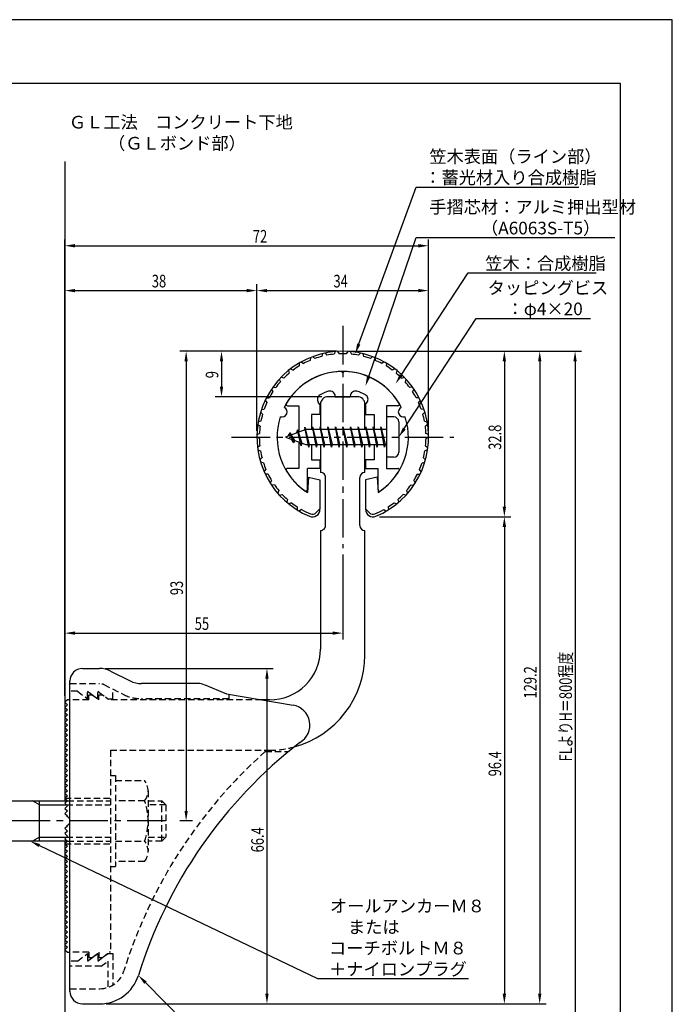
# Model space of a CAD drawing. Extents: x 0 to 210, y 0 to 297.
# Drawn here: x 81 to 210, y 102 to 297 of the extents above; entities that cross this region are included whole.
import ezdxf

# ---------------------------------------------------------------- set-up
doc = ezdxf.new("R2010")
doc.units = 0
doc.header["$LTSCALE"] = 0.4
for name, pattern in [('CENTER2', [28.575, 19.05, -3.175, 3.175, -3.175]), ('HIDDEN2', [4.7625, 3.175, -1.5875]), ('破線', [2.76, 1.04, -1.72])]:
    doc.linetypes.add(name, pattern=pattern)
doc.layers.get('0').update_dxf_attribs({"linetype": 'CONTINUOUS'})
doc.layers.get('DEFPOINTS').update_dxf_attribs({"linetype": 'CONTINUOUS'})
for name, color, linetype in [('BIS', 7, 'CONTINUOUS'), ('CENTER', 6, 'CENTER2'), ('COVER', 140, 'CONTINUOUS'), ('COVER_HIDDEN_', 140, 'HIDDEN2'), ('DIMS', 1, 'CONTINUOUS'), ('GENKYO', 3, 'CONTINUOUS'), ('HIDDEN', 9, 'HIDDEN2'), ('MODEL', 7, 'CONTINUOUS'), ('SHINZAI', 7, 'CONTINUOUS'), ('TEXT', 7, 'CONTINUOUS'), ('TITLE', 7, 'CONTINUOUS'), ('ZYUSHI', 7, 'CONTINUOUS'), ('ZYUSHI2', 9, 'CONTINUOUS')]:
    doc.layers.add(name, color=color, linetype=linetype)
doc.styles.add('DIMS', font='romans.shx', dxfattribs={"width": 0.75, "bigfont": 'bigfont.shx'})
doc.styles.get("Standard").update_dxf_attribs({"font": 'romans.shx', "bigfont": 'bigfont.shx'})

# ---------------------------------------------------------------- blocks, each defined once
blk = doc.blocks.new('*U26')
at = {"layer": 'DIMS', "color": 7, "style": 'DIMS', "width": 0.75}
blk.add_text('32.8', height=2.5, rotation=90, dxfattribs=at).set_placement((176.13, 211.85))
blk = doc.blocks.new('*U27')
at = {"layer": 'DIMS', "color": 7, "style": 'DIMS', "width": 0.75}
blk.add_text('96.4', height=2.5, rotation=90, dxfattribs=at).set_placement((176.13, 147.21))
blk = doc.blocks.new('*U28')
at = {"layer": 'DIMS', "color": 7, "style": 'DIMS', "width": 0.75}
blk.add_text('66.4', height=2.5, rotation=90, dxfattribs=at).set_placement((129.13, 132.16))
blk = doc.blocks.new('*U29')
at = {"layer": 'DIMS', "color": 7, "style": 'DIMS', "width": 0.75}
blk.add_text('38', height=2.5, dxfattribs=at).set_placement((106.96, 244))
blk = doc.blocks.new('*U30')
at = {"layer": 'DIMS', "color": 7, "style": 'DIMS', "width": 0.75}
blk.add_text('9', height=2.5, rotation=90, dxfattribs=at).set_placement((120.13, 226.02))
blk = doc.blocks.new('*U31')
at = {"layer": 'DIMS', "color": 7, "style": 'DIMS', "width": 0.75}
blk.add_text('34', height=2.5, dxfattribs=at).set_placement((142.92, 244))
blk = doc.blocks.new('*U32')
at = {"layer": 'DIMS', "color": 7, "style": 'DIMS', "width": 0.75}
blk.add_text('129.2', height=2.5, rotation=90, dxfattribs=at).set_placement((183.13, 162.62))
blk = doc.blocks.new('*U33')
at = {"layer": 'DIMS', "color": 7, "style": 'DIMS', "width": 0.75}
blk.add_text('FLよりH＝800程度', height=2.5, rotation=90, dxfattribs=at).set_placement((190.13, 150.16))
blk = doc.blocks.new('*U34')
at = {"layer": 'DIMS', "color": 7, "style": 'DIMS', "width": 0.75}
blk.add_text('93', height=2.5, rotation=90, dxfattribs=at).set_placement((113.13, 183.08))
blk = doc.blocks.new('*U35')
at = {"layer": 'DIMS', "color": 7, "style": 'DIMS', "width": 0.75}
blk.add_text('72', height=2.5, dxfattribs=at).set_placement((126.96, 252.87))
blk = doc.blocks.new('*U36')
at = {"layer": 'DIMS', "color": 7, "style": 'DIMS', "width": 0.75}
blk.add_text('55', height=2.5, dxfattribs=at).set_placement((115.46, 176.19))

msp = doc.modelspace()

# ---------------------------------------------------------------- linework, layer by layer
at = {"layer": 'BIS'}
for p, q in [((153.45, 218.37), (153.45, 210.37)), ((154.85, 218.37), (153.45, 218.37)), ((138.8, 216.37), (138.71, 215.87)), ((139.55, 212.37), (138.8, 216.37)), ((138.8, 216.37), (139.64, 212.87)), ((138.8, 216.37), (138.99, 215.87)), ((140.3, 216.37), (140.21, 215.87)), ((141.05, 212.37), (140.3, 216.37)), ((140.3, 216.37), (140.49, 215.87)), ((140.3, 216.37), (141.14, 212.87)), ((141.8, 216.37), (141.71, 215.87)), ((142.55, 212.37), (141.8, 216.37)), ((141.8, 216.37), (141.99, 215.87)), ((141.8, 216.37), (142.64, 212.87)), ((143.3, 216.37), (143.21, 215.87)), ((143.3, 216.37), (143.49, 215.87)), ((143.3, 216.37), (144.14, 212.87)), ((144.05, 212.37), (143.3, 216.37)), ((144.8, 216.37), (144.71, 215.87)), ((145.55, 212.37), (144.8, 216.37)), ((144.8, 216.37), (144.99, 215.87)), ((144.8, 216.37), (145.64, 212.87)), ((146.3, 216.37), (146.21, 215.87)), ((147.05, 212.37), (146.3, 216.37)), ((146.3, 216.37), (146.49, 215.87)), ((146.3, 216.37), (147.14, 212.87)), ((147.8, 216.37), (147.71, 215.87)), ((148.55, 212.37), (147.8, 216.37)), ((147.8, 216.37), (147.99, 215.87)), ((147.8, 216.37), (148.64, 212.87)), ((149.3, 216.37), (149.21, 215.87)), ((150.05, 212.37), (149.3, 216.37)), ((149.3, 216.37), (149.49, 215.87)), ((149.3, 216.37), (150.14, 212.87)), ((150.8, 216.37), (150.71, 215.87)), ((150.8, 216.37), (151.64, 212.87)), ((151.55, 212.37), (150.8, 216.37)), ((150.8, 216.37), (150.99, 215.87)), ((152.3, 216.37), (152.21, 215.87)), ((153.05, 212.37), (152.3, 216.37)), ((152.3, 216.37), (152.49, 215.87)), ((152.3, 216.37), (153.14, 212.87)), ((155.85, 217.37), (155.85, 211.37)), ((137.45, 215.87), (133.45, 214.37)), ((134.3, 215.22), (133.88, 214.53)), ((134.3, 215.22), (134.65, 214.82)), ((135.05, 213.24), (134.3, 215.22)), ((134.3, 215.22), (135.19, 213.72)), ((135.8, 215.79), (135.62, 215.19)), ((136.55, 212.67), (135.8, 215.79)), ((135.8, 215.79), (136.04, 215.34)), ((135.8, 215.79), (136.65, 213.17)), ((137.27, 216.34), (137.16, 215.76)), ((138.05, 212.37), (137.27, 216.34)), ((137.27, 216.34), (138.14, 212.87)), ((137.3, 216.21), (137.44, 215.87)), ((153.45, 215.87), (137.45, 215.87)), ((133.45, 214.37), (137.45, 212.87)), ((135.05, 213.24), (134.58, 213.95)), ((135.19, 213.72), (135.05, 213.24)), ((136.27, 213.31), (136.55, 212.67)), ((136.65, 213.17), (136.55, 212.67)), ((137.45, 212.87), (153.45, 212.87)), ((137.86, 212.87), (138.05, 212.37)), ((138.14, 212.87), (138.05, 212.37)), ((139.36, 212.87), (139.55, 212.37)), ((139.64, 212.87), (139.55, 212.37)), ((140.86, 212.87), (141.05, 212.37)), ((141.14, 212.87), (141.05, 212.37)), ((142.36, 212.87), (142.55, 212.37)), ((142.64, 212.87), (142.55, 212.37)), ((143.86, 212.87), (144.05, 212.37)), ((144.14, 212.87), (144.05, 212.37)), ((145.36, 212.87), (145.55, 212.37)), ((145.64, 212.87), (145.55, 212.37)), ((146.86, 212.87), (147.05, 212.37)), ((147.14, 212.87), (147.05, 212.37)), ((148.36, 212.87), (148.55, 212.37)), ((148.64, 212.87), (148.55, 212.37)), ((149.86, 212.87), (150.05, 212.37)), ((150.14, 212.87), (150.05, 212.37)), ((151.36, 212.87), (151.55, 212.37)), ((151.64, 212.87), (151.55, 212.37)), ((152.86, 212.87), (153.05, 212.37)), ((153.14, 212.87), (153.05, 212.37)), ((154.85, 210.37), (153.45, 210.37)), ((54.1, 142.37), (90.25, 142.37)), ((84.75, 141.57), (83.36, 142.37)), ((84.75, 134.37), (84.75, 142.37)), ((84.75, 141.57), (90.05, 141.57)), ((84.75, 135.17), (83.36, 134.37)), ((84.75, 135.17), (90.05, 135.17)), ((90.25, 134.37), (54.1, 134.37))]:
    msp.add_line(p, q, dxfattribs=at)
for centre, start, end in [((154.85, 217.37), 0, 90), ((154.85, 211.37), 270, 0)]:
    msp.add_arc(centre, 1, start, end, dxfattribs=at)
at = {"layer": 'CENTER'}
for p, q in [((144.75, 236.37), (144.75, 192.37)), ((122.75, 214.37), (166.75, 214.37)), ((109.71, 138.37), (34.75, 138.37))]:
    msp.add_line(p, q, dxfattribs=at)
at = {"layer": 'COVER'}
for p, q in [((93.25, 168.57), (96.57, 168.57)), ((98.81, 168.04), (102.69, 166.1)), ((90.75, 104.62), (90.75, 166.12)), ((116.17, 165.57), (104.93, 165.57)), ((117.29, 165.36), (121.75, 163.57)), ((121.75, 163.57), (134.95, 161.31)), ((93.25, 102.17), (96.66, 102.17))]:
    msp.add_line(p, q, dxfattribs=at)
for centre, radius, start, end in [((93.25, 166.07), 2.5, 90, 180), ((96.57, 163.57), 5, 63.4349, 90), ((104.93, 170.57), 5, 243.4349, 270), ((116.17, 162.57), 3, 68.1986, 90), ((134.25, 157.37), 4, 300.6313, 80.0665), ((193.48, 80.11), 93.38, 127.7668, 162.7469), ((96.66, 110.17), 8, 270, 342.8202), ((93.25, 104.67), 2.5, 180, 270)]:
    msp.add_arc(centre, radius, start, end, dxfattribs=at)
at = {"layer": 'COVER_HIDDEN_'}
for p, q in [((90.75, 165.57), (96.57, 165.57)), ((92.25, 164.07), (90.75, 164.07)), ((92.25, 164.07), (94.25, 162.57)), ((94.25, 162.57), (94.25, 164.07)), ((94.25, 164.07), (96.25, 162.57)), ((96.25, 162.57), (96.25, 164.07)), ((96.25, 164.07), (98.25, 162.57)), ((97.46, 165.36), (101.35, 163.42)), ((99.25, 162.57), (99.25, 164.47)), ((98.25, 162.57), (99.25, 162.57)), ((122.25, 162.57), (104.93, 162.57)), ((122.25, 162.57), (122.25, 163.48)), ((129.42, 152.12), (134.03, 152.12)), ((92.25, 110.62), (94.25, 112.12)), ((94.25, 110.62), (96.25, 112.12)), ((94.25, 112.12), (94.25, 110.62)), ((96.25, 110.62), (98.25, 112.12)), ((96.25, 112.12), (96.25, 110.62)), ((98.25, 112.12), (99.25, 112.12)), ((99.25, 112.12), (99.25, 105.89)), ((92.25, 110.62), (90.75, 110.62)), ((96.92, 109.62), (90.75, 109.62)), ((96.92, 109.62), (98.25, 110.62)), ((98.25, 110.62), (98.25, 105.43)), ((90.75, 105.17), (96.66, 105.17))]:
    msp.add_line(p, q, dxfattribs=at)
at = {"layer": 'COVER_HIDDEN_', "linetype": '破線'}
msp.add_arc((96.57, 163.57), 2, 63.4349, 90, dxfattribs=at)
at = {"layer": 'COVER_HIDDEN_'}
for centre, radius, start, end in [((104.93, 170.57), 8, 243.4349, 270), ((193.48, 80.11), 96.38, 131.6565, 162.7469), ((96.66, 110.17), 5, 270, 342.8202)]:
    msp.add_arc(centre, radius, start, end, dxfattribs=at)
at = {"layer": 'DEFPOINTS'}
for p, q in [((210, 297), (0, 297)), ((210, 0), (210, 297))]:
    msp.add_line(p, q, dxfattribs=at)
at = {"layer": 'DIMS'}
for p, q in [((89.75, 163.12), (89.75, 253.5)), ((161.75, 215.62), (161.75, 253.5)), ((91.75, 252.25), (159.75, 252.25)), ((89.75, 163.12), (89.75, 244.62)), ((127.75, 215.62), (127.75, 244.62)), ((127.75, 215.62), (127.75, 244.62)), ((161.75, 215.62), (161.75, 244.62)), ((91.75, 243.37), (125.75, 243.37)), ((129.75, 243.37), (159.75, 243.37)), ((143.5, 231.37), (112.5, 231.37)), ((143.5, 231.37), (119.5, 231.37)), ((146, 231.37), (178, 231.37)), ((146, 231.37), (185, 231.37)), ((152.95, 231.37), (192, 231.37)), ((113.75, 229.37), (113.75, 140.37)), ((120.75, 229.37), (120.75, 224.37)), ((176.75, 229.37), (176.75, 200.58)), ((183.75, 229.37), (183.75, 104.17)), ((190.75, 229.37), (190.75, 92.5)), ((140.6, 222.37), (119.5, 222.37)), ((152, 198.58), (178, 198.58)), ((152, 198.58), (178, 198.58)), ((176.75, 196.58), (176.75, 104.17)), ((144.75, 191.12), (144.75, 174.31)), ((89.75, 163.12), (89.75, 176.81)), ((91.75, 175.56), (142.75, 175.56)), ((97.82, 168.57), (131, 168.57)), ((129.75, 166.57), (129.75, 104.17)), ((115, 138.37), (112.5, 138.37)), ((97.91, 102.17), (178, 102.17)), ((97.91, 102.17), (131, 102.17)), ((97.91, 102.17), (185, 102.17))]:
    msp.add_line(p, q, dxfattribs=at)
for points in [[(147.94, 232.8), (159.26, 263.87), (191.49, 263.87)], [(149.89, 226.35), (159.26, 253.87), (198.64, 253.87)], [(156.31, 226.61), (169.57, 246.87), (194.9, 246.87)], [(156.94, 216.05), (171.15, 237.87), (193.83, 237.87)], [(84.7, 133.51), (139.75, 107.17), (169.62, 107.17)], [(105.7, 106.38), (124.55, 87.17), (180.34, 87.17)]]:
    msp.add_lwpolyline(points, dxfattribs=at)
for points in [[(91.75, 252.58), (91.75, 251.91), (89.75, 252.25)], [(159.75, 252.58), (159.75, 251.91), (161.75, 252.25)], [(91.75, 243.7), (91.75, 243.04), (89.75, 243.37)], [(125.75, 243.7), (125.75, 243.04), (127.75, 243.37)], [(129.75, 243.7), (129.75, 243.04), (127.75, 243.37)], [(159.75, 243.7), (159.75, 243.04), (161.75, 243.37)], [(148.25, 232.68), (147.25, 230.92), (147.62, 232.91)], [(113.42, 229.37), (114.08, 229.37), (113.75, 231.37)], [(120.42, 229.37), (121.08, 229.37), (120.75, 231.37)], [(176.42, 229.37), (177.08, 229.37), (176.75, 231.37)], [(183.42, 229.37), (184.08, 229.37), (183.75, 231.37)], [(190.42, 229.37), (191.08, 229.37), (190.75, 231.37)], [(150.2, 226.24), (149.24, 224.45), (149.57, 226.46)], [(156.58, 226.43), (155.21, 224.94), (156.03, 226.8)], [(120.42, 224.37), (121.08, 224.37), (120.75, 222.37)], [(157.22, 215.86), (155.85, 214.37), (156.66, 216.23)], [(176.42, 200.58), (177.08, 200.58), (176.75, 198.58)], [(176.42, 196.58), (177.08, 196.58), (176.75, 198.58)], [(91.75, 175.89), (91.75, 175.23), (89.75, 175.56)], [(142.75, 175.89), (142.75, 175.23), (144.75, 175.56)], [(129.42, 166.57), (130.08, 166.57), (129.75, 168.57)], [(113.42, 140.37), (114.08, 140.37), (113.75, 138.37)], [(84.56, 133.21), (82.9, 134.37), (84.85, 133.81)], [(105.46, 106.14), (104.3, 107.8), (105.94, 106.61)], [(129.42, 104.17), (130.08, 104.17), (129.75, 102.17)], [(176.42, 104.17), (177.08, 104.17), (176.75, 102.17)], [(183.42, 104.17), (184.08, 104.17), (183.75, 102.17)]]:
    msp.add_solid(points, dxfattribs=at)
at = {"layer": 'GENKYO'}
for p, q in [((89.75, 268.92), (89.75, 142.37)), ((89.75, 134.37), (89.75, 72.5))]:
    msp.add_line(p, q, dxfattribs=at)
at = {"layer": 'HIDDEN'}
for p, q in [((94.5, 162.37), (90.75, 162.37)), ((94.5, 162.37), (94.5, 163.37)), ((94.5, 163.37), (95.17, 163.37)), ((95.17, 163.37), (96.5, 162.37)), ((96.5, 162.37), (96.5, 163.37)), ((96.5, 163.37), (97.17, 163.37)), ((128.75, 162.37), (98.5, 162.37)), ((98.75, 152.37), (130.25, 152.37)), ((98.75, 152.37), (98.75, 112.37)), ((98.75, 147.37), (99.75, 147.37)), ((99.75, 147.37), (99.75, 129.37)), ((99.75, 146.37), (105.53, 146.37)), ((106.22, 144.37), (106.22, 132.37)), ((89.75, 142.87), (98.75, 142.87)), ((90.25, 142.37), (98.75, 142.37)), ((105.53, 142.37), (99.75, 142.37)), ((106.22, 142.37), (108.95, 142.37)), ((108.95, 134.37), (108.95, 142.37)), ((108.95, 142.37), (109.75, 141.57)), ((90.05, 141.57), (98.75, 141.57)), ((109.75, 141.57), (106.22, 141.57)), ((109.75, 141.57), (109.75, 135.17)), ((90.05, 135.17), (98.75, 135.17)), ((106.22, 135.17), (109.75, 135.17)), ((109.75, 135.17), (108.95, 134.37)), ((89.75, 133.87), (98.75, 133.87)), ((90.25, 134.37), (98.75, 134.37)), ((99.75, 134.37), (105.53, 134.37)), ((108.95, 134.37), (106.22, 134.37)), ((98.75, 129.37), (99.75, 129.37)), ((105.53, 130.37), (99.75, 130.37)), ((94.5, 112.37), (90.75, 112.37)), ((94.5, 112.37), (94.5, 111.37)), ((94.5, 111.37), (95.17, 111.37)), ((95.17, 111.37), (96.5, 112.37)), ((96.5, 112.37), (96.5, 111.37)), ((96.5, 111.37), (97.17, 111.37)), ((97.17, 111.37), (98.5, 112.37)), ((98.75, 112.37), (98.5, 112.37))]:
    msp.add_line(p, q, dxfattribs=at)
at = {"layer": 'HIDDEN', "linetype": '破線'}
msp.add_line((97.17, 163.37), (98.5, 162.37), dxfattribs=at)
at = {"layer": 'HIDDEN'}
for centre, radius, start, end in [((130.15, 171.37), 19, 270.2984, 285.2926), ((102.96, 144.37), 3.26, 322.1211, 37.8789), ((94.22, 138.37), 12, 340.5288, 19.4712), ((102.96, 132.37), 3.26, 322.1211, 37.8789)]:
    msp.add_arc(centre, radius, start, end, dxfattribs=at)
at = {"layer": 'MODEL'}
for p, q in [((147.65, 222.37), (141.85, 222.37)), ((140.35, 220.87), (140.35, 215.87)), ((149.15, 215.87), (149.15, 220.87)), ((140.35, 212.87), (140.35, 207.37)), ((149.15, 207.37), (149.15, 212.87)), ((141.35, 196.88), (141.35, 206.37)), ((148.15, 196.88), (148.15, 206.37)), ((140.35, 195.88), (140.35, 172.37)), ((149.15, 171.17), (149.15, 195.88)), ((90.25, 162.37), (89.75, 161.87)), ((89.75, 161.87), (90.25, 161.37)), ((90.75, 162.37), (90.25, 162.37)), ((130.25, 162.37), (128.75, 162.37)), ((90.25, 161.37), (89.75, 160.87)), ((89.75, 160.87), (90.25, 160.37)), ((90.25, 160.37), (89.75, 159.87)), ((89.75, 159.87), (90.25, 159.37)), ((90.25, 159.37), (89.75, 158.87)), ((89.75, 158.87), (90.25, 158.37)), ((90.25, 158.37), (89.75, 157.87)), ((89.75, 157.87), (90.25, 157.37)), ((90.25, 157.37), (89.75, 156.87)), ((89.75, 156.87), (90.25, 156.37)), ((90.25, 156.37), (89.75, 155.87)), ((89.75, 155.87), (90.25, 155.37)), ((90.25, 155.37), (89.75, 154.87)), ((89.75, 154.87), (90.25, 154.37)), ((90.25, 154.37), (89.75, 153.87)), ((89.75, 153.87), (90.25, 153.37)), ((90.25, 153.37), (89.75, 152.87)), ((89.75, 152.87), (90.25, 152.37)), ((90.25, 152.37), (89.75, 151.87)), ((89.75, 151.87), (90.25, 151.37)), ((90.25, 151.37), (89.75, 150.87)), ((89.75, 150.87), (90.25, 150.37)), ((90.25, 150.37), (89.75, 149.87)), ((89.75, 149.87), (90.25, 149.37)), ((90.25, 149.37), (89.75, 148.87)), ((89.75, 148.87), (90.25, 148.37)), ((90.25, 148.37), (89.75, 147.87)), ((89.75, 147.87), (90.25, 147.37)), ((90.25, 147.37), (89.75, 146.87)), ((89.75, 146.87), (90.25, 146.37)), ((90.25, 146.37), (89.75, 145.87)), ((89.75, 145.87), (90.25, 145.37)), ((90.25, 145.37), (89.75, 144.87)), ((89.75, 144.87), (90.25, 144.37)), ((90.25, 144.37), (89.75, 143.87)), ((89.75, 143.87), (90.25, 143.37)), ((90.25, 143.37), (89.75, 142.87)), ((89.75, 142.87), (90.25, 142.37)), ((90.25, 142.37), (89.75, 141.87)), ((89.75, 141.87), (90.25, 141.37)), ((90.25, 141.37), (89.75, 140.87)), ((89.75, 140.87), (90.25, 140.37)), ((90.25, 140.37), (89.75, 139.87)), ((89.75, 139.87), (90.25, 139.37)), ((90.25, 139.37), (90.16, 139.28)), ((90.25, 137.37), (89.75, 136.87)), ((89.75, 136.87), (90.25, 136.37)), ((90.16, 137.46), (90.25, 137.37)), ((90.25, 136.37), (89.75, 135.87)), ((89.75, 135.87), (90.25, 135.37)), ((90.25, 135.37), (89.75, 134.87)), ((89.75, 134.87), (90.25, 134.37)), ((90.25, 134.37), (89.75, 133.87)), ((89.75, 133.87), (90.25, 133.37)), ((90.25, 133.37), (89.75, 132.87)), ((89.75, 132.87), (90.25, 132.37)), ((90.25, 132.37), (89.75, 131.87)), ((89.75, 131.87), (90.25, 131.37)), ((90.25, 131.37), (89.75, 130.87)), ((89.75, 130.87), (90.25, 130.37)), ((90.25, 130.37), (89.75, 129.87)), ((89.75, 129.87), (90.25, 129.37)), ((90.25, 129.37), (89.75, 128.87)), ((89.75, 128.87), (90.25, 128.37)), ((90.25, 128.37), (89.75, 127.87)), ((89.75, 127.87), (90.25, 127.37)), ((90.25, 127.37), (89.75, 126.87)), ((89.75, 126.87), (90.25, 126.37)), ((90.25, 126.37), (89.75, 125.87)), ((89.75, 125.87), (90.25, 125.37)), ((90.25, 125.37), (89.75, 124.87)), ((89.75, 124.87), (90.25, 124.37)), ((90.25, 124.37), (89.75, 123.87)), ((89.75, 123.87), (90.25, 123.37)), ((90.25, 123.37), (89.75, 122.87)), ((89.75, 122.87), (90.25, 122.37)), ((90.25, 122.37), (89.75, 121.87)), ((89.75, 121.87), (90.25, 121.37)), ((90.25, 121.37), (89.75, 120.87)), ((89.75, 120.87), (90.25, 120.37)), ((90.25, 120.37), (89.75, 119.87)), ((89.75, 119.87), (90.25, 119.37)), ((90.25, 119.37), (89.75, 118.87)), ((89.75, 118.87), (90.25, 118.37)), ((90.25, 118.37), (89.75, 117.87)), ((89.75, 117.87), (90.25, 117.37)), ((90.25, 117.37), (89.75, 116.87)), ((89.75, 116.87), (90.25, 116.37)), ((90.25, 116.37), (89.75, 115.87)), ((89.75, 115.87), (90.25, 115.37)), ((90.25, 115.37), (89.75, 114.87)), ((89.75, 114.87), (90.25, 114.37)), ((90.25, 114.37), (89.75, 113.87)), ((89.75, 113.87), (90.25, 113.37)), ((90.25, 113.37), (89.75, 112.87)), ((89.75, 112.87), (90.25, 112.37)), ((90.25, 112.37), (90.75, 112.37))]:
    msp.add_line(p, q, dxfattribs=at)
for centre, radius, start, end in [((141.85, 220.87), 1.5, 90, 180), ((147.65, 220.87), 1.5, 0, 90), ((140.35, 206.37), 1, 0, 90.007), ((149.15, 206.37), 1, 90, 180), ((140.35, 196.88), 1, 269.993, 0), ((149.15, 196.88), 1, 180, 270), ((130.35, 172.37), 10, 269.427, 0.0029), ((130.15, 171.37), 19, 285.2926, 359.3977), ((89.75, 138.37), 1, 294.2952, 65.7048)]:
    msp.add_arc(centre, radius, start, end, dxfattribs=at)
at = {"layer": 'SHINZAI'}
for p, q in [((144.75, 227.07), (144.45, 227.37)), ((144.75, 227.07), (145.05, 227.37)), ((143.25, 222.37), (143.25, 222.49)), ((143.25, 222.37), (146.25, 222.37)), ((146.25, 222.37), (146.25, 222.49)), ((133.84, 220.57), (136.05, 220.57)), ((136.05, 220.57), (136.05, 215.35)), ((140.25, 220.8), (139.91, 221.28)), ((140.25, 220.8), (140.25, 218.87)), ((149.25, 220.8), (149.59, 221.28)), ((149.25, 220.8), (149.25, 218.87)), ((153.45, 220.57), (153.45, 214.67)), ((155.66, 220.57), (153.45, 220.57)), ((138.55, 218.87), (138.55, 215.87)), ((140.25, 218.87), (138.55, 218.87)), ((149.25, 218.87), (150.95, 218.87)), ((150.95, 218.87), (150.95, 215.87)), ((136.05, 213.4), (136.05, 208.17)), ((138.55, 212.87), (138.55, 209.87)), ((150.95, 212.87), (150.95, 209.87)), ((153.45, 214.07), (153.45, 208.17)), ((138.55, 209.87), (140.25, 209.87)), ((140.25, 209.87), (140.25, 208.17)), ((149.25, 209.87), (149.25, 208.17)), ((150.95, 209.87), (149.25, 209.87)), ((136.05, 208.17), (133.84, 208.17)), ((137.75, 203.98), (137.75, 208.17)), ((140.25, 208.17), (137.75, 208.17)), ((149.25, 208.17), (151.75, 208.17)), ((151.75, 203.98), (151.75, 208.17)), ((153.45, 208.17), (155.66, 208.17))]:
    msp.add_line(p, q, dxfattribs=at)
for centre, radius, start, end in [((144.75, 214.37), 13, 91.3074, 149.2107), ((144.75, 214.37), 13, 30.7893, 88.6926), ((140.73, 221.86), 1, 118.2437, 215), ((144.75, 214.37), 9.5, 107.1046, 118.2437), ((142.25, 222.49), 1, 0, 107.1046), ((147.25, 222.49), 1, 72.8954, 180), ((144.75, 214.37), 9.5, 61.7563, 72.8954), ((148.77, 221.86), 1, 325, 61.7563), ((133.84, 220.87), 0.3, 149.2107, 270), ((155.66, 220.87), 0.3, 270, 30.7893), ((133.84, 207.87), 0.301, 90, 210.7902), ((144.75, 214.37), 13, 210.7902, 234.8925), ((144.75, 214.37), 13, 305.1075, 329.2098), ((155.66, 207.87), 0.301, 329.2098, 90), ((137.45, 203.98), 0.302, 234.8925, 0), ((152.05, 203.98), 0.302, 180, 305.1075)]:
    msp.add_arc(centre, radius, start, end, dxfattribs=at)
at = {"layer": 'TITLE'}
for p, q in [((199.75, 284.37), (20, 284.37)), ((199.75, 12.62), (199.75, 284.37))]:
    msp.add_line(p, q, dxfattribs=at)
at = {"layer": 'ZYUSHI'}
for p, q in [((137.95, 206.42), (137.75, 203.42)), ((137.95, 206.42), (140.25, 205.92)), ((140.25, 205.92), (140.25, 200.08)), ((151.55, 206.42), (149.25, 205.92)), ((149.25, 205.92), (149.25, 200.08)), ((151.55, 206.42), (151.75, 203.42))]:
    msp.add_line(p, q, dxfattribs=at)
for centre, radius, start, end in [((144.75, 214.37), 17, 292.774, 247.226), ((144.75, 214.37), 13, 26.9085, 153.0915), ((144.75, 214.37), 13, 161.9085, 237.421), ((132.74, 219.35), 1, 249.7042, 65.2958), ((144.75, 214.37), 13, 302.579, 18.0915), ((156.76, 219.35), 1, 114.7042, 290.2958), ((138.75, 200.08), 1.5, 247.226, 0), ((150.75, 200.08), 1.5, 180, 292.774)]:
    msp.add_arc(centre, radius, start, end, dxfattribs=at)
at = {"layer": 'ZYUSHI2'}
for p, q in [((138.37, 230.13), (138.32, 229.56)), ((138.83, 230.31), (139.25, 229.93)), ((140.76, 230.9), (140.63, 230.35)), ((141.25, 231.01), (141.61, 230.57)), ((143.25, 231.3), (143.04, 230.78)), ((143.75, 231.34), (144.04, 230.86)), ((145.75, 231.34), (145.46, 230.86)), ((146.25, 231.3), (146.46, 230.78)), ((148.25, 231.01), (147.89, 230.57)), ((148.74, 230.9), (148.87, 230.35)), ((150.67, 230.31), (150.25, 229.93)), ((151.13, 230.13), (151.18, 229.56)), ((136.11, 229.01), (136.14, 228.45)), ((136.54, 229.26), (137.01, 228.94)), ((152.96, 229.26), (152.49, 228.94)), ((153.39, 229.01), (153.36, 228.45)), ((133.09, 226.04), (132.55, 226.21)), ((134.04, 227.57), (134.15, 227.02)), ((134.43, 227.88), (134.94, 227.64)), ((155.07, 227.88), (154.56, 227.64)), ((155.46, 227.57), (155.35, 227.02)), ((156.41, 226.04), (156.95, 226.21)), ((130.93, 224.27), (131.49, 224.19)), ((132.2, 225.84), (132.4, 225.31)), ((157.3, 225.84), (157.1, 225.31)), ((158.57, 224.27), (158.01, 224.19)), ((130.65, 223.86), (130.92, 223.37)), ((158.85, 223.86), (158.58, 223.37)), ((129.4, 221.67), (129.74, 221.23)), ((129.62, 222.12), (130.18, 222.12)), ((159.88, 222.12), (159.32, 222.12)), ((160.1, 221.67), (159.76, 221.23)), ((128.89, 218.93), (128.49, 219.32)), ((128.64, 219.8), (129.2, 219.88)), ((160.86, 219.8), (160.3, 219.88)), ((160.61, 218.93), (161.01, 219.32)), ((127.93, 216.87), (128.39, 216.54)), ((128.55, 217.52), (128.01, 217.36)), ((160.95, 217.52), (161.49, 217.36)), ((161.57, 216.87), (161.11, 216.54)), ((127.76, 214.85), (128.27, 215.1)), ((161.74, 214.85), (161.23, 215.1)), ((128.25, 214.1), (127.75, 214.35)), ((128.34, 212.65), (127.87, 212.34)), ((161.16, 212.65), (161.63, 212.34)), ((161.25, 214.1), (161.75, 214.35)), ((127.94, 211.84), (128.47, 211.66)), ((161.56, 211.84), (161.03, 211.66)), ((128.77, 210.24), (128.36, 209.86)), ((129.05, 209.28), (128.5, 209.38)), ((160.45, 209.28), (161, 209.38)), ((160.73, 210.24), (161.14, 209.86)), ((129.2, 207.49), (129.56, 207.93)), ((129.98, 207.02), (129.41, 207.04)), ((159.52, 207.02), (160.09, 207.04)), ((160.3, 207.49), (159.94, 207.93)), ((130.68, 205.75), (130.39, 205.27)), ((131.23, 204.92), (130.67, 204.85)), ((158.27, 204.92), (158.83, 204.85)), ((158.82, 205.75), (159.11, 205.27)), ((132.11, 203.77), (131.9, 203.25)), ((132.23, 202.87), (132.77, 203.02)), ((157.27, 202.87), (156.73, 203.02)), ((157.39, 203.77), (157.6, 203.25)), ((133.81, 202.02), (133.68, 201.47)), ((134.58, 201.38), (134.07, 201.15)), ((154.92, 201.38), (155.43, 201.15)), ((155.69, 202.02), (155.82, 201.47)), ((135.76, 200.54), (135.71, 199.97)), ((136.61, 200.02), (136.14, 199.71)), ((139.46, 199.37), (140.25, 200.16)), ((150.04, 199.37), (149.25, 200.16)), ((152.89, 200.02), (153.36, 199.71)), ((153.74, 200.54), (153.79, 199.97))]:
    msp.add_line(p, q, dxfattribs=at)
for centre, radius, start, end in [((144.75, 214.37), 16.5, 104.4532, 109.4802), ((144.75, 214.37), 16.5, 95.9532, 100.9802), ((144.75, 214.37), 16.5, 87.5198, 92.4802), ((144.75, 214.37), 16.5, 79.0198, 84.0468), ((144.75, 214.37), 16.5, 70.5198, 75.5468), ((144.75, 214.37), 16.5, 121.4532, 126.4802), ((144.75, 214.37), 16.5, 112.9532, 117.9802), ((144.75, 214.37), 16.5, 62.0198, 67.0468), ((144.75, 214.37), 16.5, 53.5198, 58.5468), ((144.75, 214.37), 16.5, 129.9532, 134.9802), ((144.75, 214.37), 16.5, 45.0198, 50.0468), ((144.75, 214.37), 16.5, 138.4532, 143.4802), ((144.75, 214.37), 16.5, 36.5198, 41.5468), ((144.75, 214.37), 16.5, 146.9532, 151.9802), ((144.75, 214.37), 16.5, 28.0198, 33.0468), ((144.75, 214.37), 16.5, 155.4532, 160.4802), ((144.75, 214.37), 16.5, 19.5198, 24.5468), ((144.75, 214.37), 16.5, 163.9532, 168.9802), ((144.75, 214.37), 16.5, 11.0198, 16.0468), ((144.75, 214.37), 16.5, 172.4532, 177.4802), ((144.75, 214.37), 16.5, 2.5198, 7.5468), ((144.75, 214.37), 16.5, 180.9532, 185.9802), ((144.75, 214.37), 16.5, 354.0198, 359.0468), ((144.75, 214.37), 16.5, 189.4532, 194.4802), ((144.75, 214.37), 16.5, 345.5198, 350.5468), ((144.75, 214.37), 16.5, 197.9532, 202.9802), ((144.75, 214.37), 16.5, 337.0198, 342.0468), ((144.75, 214.37), 16.5, 206.4532, 211.4802), ((144.75, 214.37), 16.5, 328.5198, 333.5468), ((144.75, 214.37), 16.5, 214.9532, 219.9802), ((144.75, 214.37), 16.5, 320.0198, 325.0468), ((144.75, 214.37), 16.5, 223.4532, 228.4802), ((144.75, 214.37), 16.5, 311.5198, 316.5468), ((144.75, 214.37), 16.5, 231.9532, 236.9802), ((144.75, 214.37), 16.5, 303.0198, 308.0468), ((144.75, 214.37), 16.5, 240.4532, 247.226), ((138.75, 200.08), 1, 247.226, 315), ((150.75, 200.08), 1, 225, 292.774), ((144.75, 214.37), 16.5, 292.774, 299.5468)]:
    msp.add_arc(centre, radius, start, end, dxfattribs=at)

# ---------------------------------------------------------------- block references
for name in ['*U35', '*U29', '*U31', '*U30', '*U26', '*U34', '*U36', '*U33', '*U32', '*U27', '*U28']:
    msp.add_blockref(name, (0, 0))

# ---------------------------------------------------------------- texts
at = {"layer": 'DIMS', "color": 7}
for s, p in [('笠木表面（ライン部）', (161.89, 268.66)), ('：蓄光材入り合成樹脂', (160.89, 264.5)), ('手摺芯材：アルミ押出型材', (161.89, 258.66)), ('\u3000\u3000\u3000（A6063S-T5）', (161.89, 254.5)), (' 笠木：合成樹脂', (172.2, 247.5)), ('タッピングビス', (173.44, 242.66)), ('\u3000：φ4×20', (173.77, 238.5)), ('オールアンカーＭ８', (142.21, 120.29)), ('\u3000または', (142.38, 116.12)), ('コーチボルトＭ８', (142.04, 111.96)), ('＋ナイロンプラグ', (142.04, 107.79))]:
    msp.add_text(s, height=2.5, dxfattribs=at).set_placement(p)
at = {"layer": 'TEXT'}
for s, p in [('%%UＧＬ工法\u3000コンクリート下地', (90.54, 275.46)), ('%%U（ＧＬボンド部）', (98.29, 271.29))]:
    msp.add_text(s, height=2.5, dxfattribs=at).set_placement(p)

doc.saveas('drawing.dxf')
